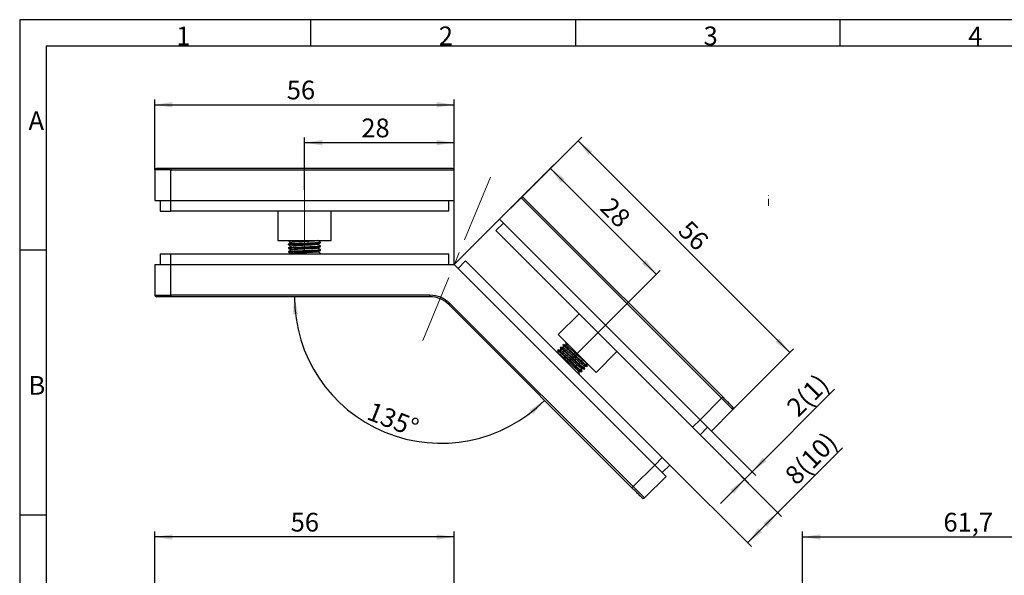
# Model space of a CAD drawing. Units: millimetres. Extents: x 7 to 412, y 7 to 291.
# Drawn here: x 7 to 191, y 187 to 291 of the extents above; entities that cross this region are included whole.
import ezdxf

# ---------------------------------------------------------------- set-up
doc = ezdxf.new("R2010")
doc.units = ezdxf.units.MM
doc.header["$PDSIZE"] = -1
doc.linetypes.add('CENTERX2', pattern=[20.32, 12.7, -2.54, 2.54, -2.54])
doc.linetypes.add('HIDDEN', pattern=[1.905, 1.27, -0.635])
doc.layers.add('FORMAT', color=7, linetype='Continuous')
doc.styles.add('SLDTEXTSTYLE0', font='TXT', dxfattribs={"width": 0.75})
doc.styles.add('SLDTEXTSTYLE1', font='TXT', dxfattribs={"width": 0.7})
doc.dimstyles.new('SLDDIMSTYLE3', dxfattribs={"dimtxt": 3.5, "dimasz": 3.302, "dimexe": 0, "dimexo": 0.0625, "dimgap": 0.875, "dimtad": 1, "dimdec": 1, "dimrnd": 1e-09, "dimzin": 12, "dimdsep": 46, "dimtxsty": 'SLDTEXTSTYLE0', "dimsah": 1, "dimcen": 0.09, "dimadec": 0, "dimazin": 3, "dimtfac": 1, "dimtdec": 1, "dimtofl": 0, "dimtmove": 0, "dimatfit": 3, "dimfxl": 0, "dimfrac": 2, "dimtolj": 1, "dimtzin": 12, "dimarcsym": 0})
doc.dimstyles.new('SLDDIMSTYLE4', dxfattribs={"dimtxt": 3.5, "dimasz": 3.302, "dimexe": 0, "dimexo": 0.0625, "dimgap": 0.875, "dimtad": 1, "dimdec": 4, "dimzin": 12, "dimdsep": 46, "dimtxsty": 'SLDTEXTSTYLE0', "dimsah": 1, "dimcen": 0.09, "dimazin": 3, "dimtfac": 1, "dimtofl": 0, "dimtmove": 0, "dimatfit": 3, "dimfxl": 0, "dimfrac": 2, "dimtolj": 1, "dimtzin": 12, "dimarcsym": 0})
doc.dimstyles.new('SLDDIMSTYLE5', dxfattribs={"dimtxt": 3.5, "dimasz": 3.302, "dimexe": 0, "dimexo": 0.0625, "dimgap": 0.875, "dimtad": 1, "dimdec": 1, "dimrnd": 1e-09, "dimzin": 12, "dimdsep": 46, "dimtxsty": 'SLDTEXTSTYLE0', "dimsah": 1, "dimcen": 0.09, "dimadec": 0, "dimazin": 3, "dimtfac": 1, "dimtdec": 1, "dimtmove": 0, "dimatfit": 0, "dimfxl": 0, "dimfrac": 2, "dimtolj": 1, "dimtzin": 12, "dimarcsym": 0})

# ---------------------------------------------------------------- blocks, each defined once
blk = doc.blocks.new('_D_6')
at = {"layer": 'FORMAT', "color": 7}
for p, q in [((60.31, 258.78), (60.31, 268.57)), ((88.31, 267.57), (60.31, 267.57)), ((88.31, 244.78), (88.31, 268.57))]:
    blk.add_line(p, q, dxfattribs=at)
for points in [[(60.31, 267.57), (63.61, 267.07), (63.61, 268.08)], [(88.31, 267.57), (85, 268.08), (85, 267.07)]]:
    blk.add_solid(points, dxfattribs=at)
at = {"layer": 'FORMAT', "color": 7, "insert": (70.93, 272.08), "char_height": 3.5, "attachment_point": 1, "style": 'SLDTEXTSTYLE0'}
blk.add_mtext('28', dxfattribs=at)
blk = doc.blocks.new('_D_7')
at = {"layer": 'FORMAT', "color": 7}
for p, q in [((88.31, 244.78), (107, 263.47)), ((106.3, 262.77), (126.09, 242.97)), ((118, 234.88), (126.8, 243.67))]:
    blk.add_line(p, q, dxfattribs=at)
for points in [[(106.3, 262.77), (108.27, 260.07), (108.99, 260.79)], [(126.09, 242.97), (124.12, 245.66), (123.4, 244.94)]]:
    blk.add_solid(points, dxfattribs=at)
at = {"layer": 'FORMAT', "color": 7, "insert": (117.81, 257.63), "char_height": 3.5, "attachment_point": 1, "rotation": 315, "style": 'SLDTEXTSTYLE0'}
blk.add_mtext('28', dxfattribs=at)
blk = doc.blocks.new('_D_8')
at = {"layer": 'FORMAT', "color": 7}
blk.add_arc((85.82, 238.78), 27.41, 180, 315, dxfattribs=at)
for points in [[(58.41, 238.78), (58.1, 235.45), (59.11, 235.51)], [(105.2, 219.39), (102.4, 217.58), (103.07, 216.82)]]:
    blk.add_solid(points, dxfattribs=at)
at = {"layer": 'FORMAT', "color": 7, "insert": (72.98, 219.22), "char_height": 3.5, "attachment_point": 1, "rotation": 338.5799, "style": 'SLDTEXTSTYLE0'}
blk.add_mtext('135°', dxfattribs=at)
blk = doc.blocks.new('_D_9')
at = {"layer": 'FORMAT', "color": 7}
for p, q in [((144.01, 206.05), (159.42, 221.46)), ((135.68, 214.37), (144.71, 205.34)), ((134.27, 212.96), (143.3, 203.92)), ((142.59, 204.63), (138.1, 200.14)), ((142.59, 204.63), (144.01, 206.05))]:
    blk.add_line(p, q, dxfattribs=at)
for points in [[(144.01, 206.05), (146.7, 208.02), (145.98, 208.74)], [(142.59, 204.63), (139.9, 202.66), (140.62, 201.94)]]:
    blk.add_solid(points, dxfattribs=at)
at = {"layer": 'FORMAT', "color": 7, "insert": (150.14, 218.56), "char_height": 3.5, "attachment_point": 1, "rotation": 45, "style": 'SLDTEXTSTYLE0'}
blk.add_mtext('2(1)', dxfattribs=at)
blk = doc.blocks.new('_D_10')
at = {"layer": 'FORMAT', "color": 7}
for p, q in [((134.27, 212.96), (149.51, 197.71)), ((148.81, 198.42), (160.93, 210.54)), ((128.61, 207.3), (143.86, 192.05)), ((143.15, 192.76), (148.81, 198.42))]:
    blk.add_line(p, q, dxfattribs=at)
for points in [[(148.81, 198.42), (146.11, 196.44), (146.83, 195.72)], [(143.15, 192.76), (145.84, 194.74), (145.13, 195.45)]]:
    blk.add_solid(points, dxfattribs=at)
at = {"layer": 'FORMAT', "color": 7, "insert": (149.82, 205.81), "char_height": 3.5, "attachment_point": 1, "rotation": 45, "style": 'SLDTEXTSTYLE0'}
blk.add_mtext('8(10)', dxfattribs=at)
blk = doc.blocks.new('_D_11')
at = {"layer": 'FORMAT', "color": 7}
for p, q in [((32.31, 262.48), (32.31, 275.66)), ((32.31, 274.66), (88.31, 274.66)), ((88.31, 262.48), (88.31, 275.66))]:
    blk.add_line(p, q, dxfattribs=at)
for points in [[(32.31, 274.66), (35.61, 274.15), (35.61, 275.17)], [(88.31, 274.66), (85, 275.17), (85, 274.15)]]:
    blk.add_solid(points, dxfattribs=at)
at = {"layer": 'FORMAT', "color": 7, "insert": (56.99, 279.17), "char_height": 3.5, "attachment_point": 1, "style": 'SLDTEXTSTYLE0'}
blk.add_mtext('56', dxfattribs=at)
blk = doc.blocks.new('_D_12')
at = {"layer": 'FORMAT', "color": 7}
for p, q in [((100.82, 257.29), (112.16, 268.63)), ((111.45, 267.92), (151.05, 228.32)), ((140.42, 217.69), (151.75, 229.03))]:
    blk.add_line(p, q, dxfattribs=at)
for points in [[(111.45, 267.92), (113.42, 265.22), (114.14, 265.94)], [(151.05, 228.32), (149.07, 231.01), (148.35, 230.3)]]:
    blk.add_solid(points, dxfattribs=at)
at = {"layer": 'FORMAT', "color": 7, "insert": (132.42, 253.33), "char_height": 3.5, "attachment_point": 1, "rotation": 315, "style": 'SLDTEXTSTYLE0'}
blk.add_mtext('56', dxfattribs=at)
blk = doc.blocks.new('_D_21')
at = {"layer": 'FORMAT', "color": 7}
for p, q in [((32.31, 180.85), (32.31, 194.86)), ((88.31, 193.86), (32.31, 193.86)), ((88.31, 183.85), (88.31, 194.86))]:
    blk.add_line(p, q, dxfattribs=at)
for points in [[(32.31, 193.86), (35.61, 193.35), (35.61, 194.36)], [(88.31, 193.86), (85, 194.36), (85, 193.35)]]:
    blk.add_solid(points, dxfattribs=at)
at = {"layer": 'FORMAT', "color": 7, "insert": (57.72, 198.37), "char_height": 3.5, "attachment_point": 1, "style": 'SLDTEXTSTYLE0'}
blk.add_mtext('56', dxfattribs=at)
blk = doc.blocks.new('_D_23')
at = {"layer": 'FORMAT', "color": 7}
for p, q in [((153.45, 180.85), (153.45, 194.86)), ((153.45, 193.86), (215.16, 193.86)), ((215.16, 183.55), (215.16, 194.86))]:
    blk.add_line(p, q, dxfattribs=at)
for points in [[(153.45, 193.86), (156.75, 193.35), (156.75, 194.36)], [(215.16, 193.86), (211.86, 194.36), (211.86, 193.35)]]:
    blk.add_solid(points, dxfattribs=at)
at = {"layer": 'FORMAT', "color": 7, "insert": (179.78, 198.37), "char_height": 3.5, "attachment_point": 1, "style": 'SLDTEXTSTYLE0'}
blk.add_mtext('61,7', dxfattribs=at)

msp = doc.modelspace()

# ---------------------------------------------------------------- linework, layer by layer
at = {"color": 7, "linetype": 'Continuous', "lineweight": 25}
for p, q in [((35.3061, 262.47574), (32.3061, 262.47574)), ((32.3061, 262.47574), (32.3061, 256.77574)), ((35.3061, 262.77574), (35.3061, 262.47574)), ((88.0061, 262.77574), (35.3061, 262.77574)), ((35.3061, 256.77574), (35.3061, 262.47574)), ((35.3061, 262.47574), (88.3061, 262.47574)), ((88.3061, 256.77574), (88.3061, 262.47574)), ((32.3061, 256.77574), (35.3061, 256.77574)), ((33.3061, 256.77574), (33.3061, 254.77574)), ((35.3061, 254.77574), (35.3061, 256.77574)), ((35.3061, 256.77574), (88.3061, 256.77574)), ((87.3061, 254.77574), (87.3061, 256.77574)), ((96.79139, 253.26102), (100.82189, 257.29153)), ((100.82189, 257.29153), (138.29855, 219.81487)), ((138.51069, 220.027), (101.24616, 257.29153)), ((33.3061, 254.77574), (35.3061, 254.77574)), ((87.3061, 254.77574), (35.3061, 254.77574)), ((55.3061, 254.77574), (55.3061, 249.27574)), ((65.3061, 249.27574), (65.3061, 254.77574)), ((97.49849, 252.55392), (96.08428, 251.1397)), ((96.79139, 253.26102), (134.26805, 215.78436)), ((132.85383, 214.37015), (96.08428, 251.1397)), ((55.3061, 249.27574), (65.3061, 249.27574)), ((57.3061, 249.27574), (57.3061, 249.20006)), ((57.3061, 248.62271), (57.3061, 248.50006)), ((62.7983, 249.25231), (62.89854, 249.31032)), ((63.3061, 248.85006), (63.3061, 248.97271)), ((33.3061, 246.77574), (33.3061, 244.77574)), ((33.3061, 246.77574), (35.3061, 246.77574)), ((35.3061, 244.77574), (35.3061, 246.77574)), ((35.3061, 246.77574), (87.3061, 246.77574)), ((57.3061, 247.92271), (57.3061, 247.80006)), ((57.3061, 247.22271), (57.3061, 247.10006)), ((57.81448, 246.81983), (57.73832, 246.77574)), ((63.3061, 248.15006), (63.3061, 248.27271)), ((63.3061, 247.45006), (63.3061, 247.57271)), ((63.3061, 246.77574), (63.3061, 246.87271)), ((87.3061, 244.77574), (87.3061, 246.77574)), ((90.42742, 245.48285), (89.01321, 244.06863)), ((90.42742, 245.48285), (127.19698, 208.7133)), ((32.3061, 244.77574), (32.3061, 239.07574)), ((32.3061, 244.77574), (35.3061, 244.77574)), ((35.3061, 239.07574), (35.3061, 244.77574)), ((35.3061, 244.77574), (88.3061, 244.77574)), ((88.3061, 244.77574), (125.78276, 207.29908)), ((32.3061, 239.07574), (35.3061, 239.07574)), ((83.74976, 239.07574), (35.3061, 239.07574)), ((35.3061, 239.07574), (35.3061, 238.77574)), ((83.74976, 238.77574), (35.3061, 238.77574)), ((83.74976, 239.07574), (83.74976, 238.77574)), ((87.28529, 237.31128), (87.49742, 237.52341)), ((121.75226, 203.26857), (87.49742, 237.52341)), ((121.54012, 203.05644), (87.28529, 237.31128)), ((111.64063, 235.58335), (107.75154, 231.69427)), ((107.75154, 231.69427), (114.82261, 224.6232)), ((109.16575, 230.28005), (109.11224, 230.22654)), ((107.71404, 228.82834), (107.62731, 228.74161)), ((108.20902, 229.32331), (108.12229, 229.23659)), ((108.70399, 229.81829), (108.61726, 229.73156)), ((114.82261, 224.6232), (118.7117, 228.51229)), ((107.78864, 228.18399), (107.70361, 228.20666)), ((112.11744, 224.74646), (112.20417, 224.83318)), ((112.61242, 225.24143), (112.69914, 225.32816)), ((113.03276, 226.37991), (113.14466, 226.35006)), ((113.10739, 225.73641), (113.19412, 225.82313)), ((111.64063, 224.26964), (111.70919, 224.33821)), ((138.29855, 219.81487), (134.26805, 215.78436)), ((138.29855, 219.81487), (138.51069, 220.027)), ((140.41987, 217.69355), (138.29855, 219.81487)), ((136.38937, 213.66304), (140.41987, 217.69355)), ((134.26805, 215.78436), (132.85383, 214.37015)), ((134.26805, 215.78436), (136.38937, 213.66304)), ((134.26805, 212.95594), (132.85383, 214.37015)), ((134.26805, 212.95594), (135.68226, 214.37015)), ((127.19698, 208.7133), (125.78276, 207.29908)), ((128.61119, 207.29908), (127.19698, 208.7133)), ((125.78276, 207.29908), (121.75226, 203.26857)), ((127.90408, 205.17776), (125.78276, 207.29908)), ((127.19698, 205.88487), (128.61119, 207.29908)), ((123.87358, 201.14725), (127.90408, 205.17776)), ((121.54012, 203.05644), (121.75226, 203.26857)), ((123.87358, 201.14725), (121.75226, 203.26857))]:
    msp.add_line(p, q, dxfattribs=at)
for centre, radius, start, end in [((32.6061, 262.47574), 0.3, 90, 180), ((88.0061, 262.47574), 0.3, 0, 90), ((101.03403, 257.0794), 0.3, 45, 135), ((32.6061, 239.07574), 0.3, 180, 270), ((83.74976, 233.77574), 5, 45, 90), ((140.20774, 217.90568), 0.3, 315, 45), ((123.66144, 201.35938), 0.3, 225, 315)]:
    msp.add_arc(centre, radius, start, end, dxfattribs=at)
for points, knots in [([(35.3061, 262.77574), (34.96657, 262.77574), (34.44221, 262.77574), (33.813, 262.77574), (33.38334, 262.77574), (33.0345, 262.77574), (32.69835, 262.77574), (32.64237, 262.77574), (32.6061, 262.77574)], [0, 0, 0, 0, 0.239442945, 0.369784893, 0.500000057, 0.630341948, 0.760557055, 1, 1, 1, 1]), ([(57.81686, 248.92133), (57.73181, 248.87208), (57.56167, 248.77357), (57.39149, 248.67511), (57.30639, 248.62587)], [0, 0, 0, 0, 0.499925925, 1, 1, 1, 1]), ([(57.3119, 249.19298), (57.39595, 249.14436), (57.55838, 249.0504), (57.72074, 248.9564), (57.79909, 248.91104)], [0, 0, 0, 0, 0.517447085, 1, 1, 1, 1]), ([(57.33453, 248.62978), (57.3309, 248.63159), (57.30327, 248.6454), (57.5794, 248.67496), (58.15379, 248.71265), (59.00233, 248.74703), (59.76371, 248.77806), (60.53849, 248.80806), (61.31872, 248.83602), (62.21931, 248.87168), (62.89133, 248.91232), (63.2716, 248.94493), (63.26867, 248.96484), (63.26752, 248.97271)], [0, 0, 0, 0, 0.01657925, 0.126312743, 0.236073507, 0.345817545, 0.455551451, 0.489289959, 0.59903332, 0.708777165, 0.818509043, 0.928270744, 1, 1, 1, 1]), ([(57.34469, 248.50006), (57.33424, 248.50419), (57.29363, 248.52024), (57.57368, 248.55224), (58.15533, 248.59002), (59.00191, 248.62438), (59.76374, 248.65541), (60.53848, 248.68541), (61.31872, 248.71337), (62.21932, 248.74903), (62.89133, 248.78967), (63.2716, 248.82228), (63.26867, 248.84219), (63.26752, 248.85006)], [0, 0, 0, 0, 0.037212955, 0.144644106, 0.252101955, 0.359543429, 0.466974984, 0.500005283, 0.607446259, 0.71488771, 0.822317279, 0.929776045, 1, 1, 1, 1]), ([(57.34469, 249.20006), (57.33461, 249.20418), (57.29541, 249.22022), (57.50984, 249.24756), (57.85238, 249.26785), (57.98565, 249.27574)], [0, 0, 0, 0, 0.17466157, 0.678897075, 1, 1, 1, 1]), ([(62.78227, 248.56921), (62.79066, 248.56738), (62.85863, 248.55255), (62.71475, 248.52917), (62.34074, 248.48996), (61.71029, 248.4499), (60.92825, 248.4158), (60.07372, 248.37746), (59.24783, 248.33709), (58.53438, 248.30251), (58.04638, 248.26504), (57.80879, 248.23504), (57.82976, 248.22081), (57.833, 248.21861)], [0, 0, 0, 0, 0.015092097, 0.122357891, 0.229591745, 0.336847685, 0.444116697, 0.551351091, 0.658601503, 0.765872882, 0.873107674, 0.980351862, 1, 1, 1, 1]), ([(62.7722, 249.2686), (62.78257, 249.25971), (62.80725, 249.23852), (62.51613, 249.20602), (61.98244, 249.16536), (61.2496, 249.12859), (60.41245, 249.09332), (59.5638, 249.0528), (58.79542, 249.01519), (58.21094, 248.98072), (57.87301, 248.94599), (57.85484, 248.92659), (57.84839, 248.9197)], [0, 0, 0, 0, 0.0780499197, 0.1858605472, 0.2936693002, 0.4015210191, 0.5093377073, 0.6171484719, 0.7249992426, 0.8328227193, 0.9406346925, 1, 1, 1, 1]), ([(62.79967, 248.55308), (62.88367, 248.6017), (63.05171, 248.69897), (63.21978, 248.7962), (63.30382, 248.84482)], [0, 0, 0, 0, 0.499922547, 1, 1, 1, 1]), ([(63.30795, 248.97454), (63.22286, 249.02378), (63.05793, 249.11922), (62.89301, 249.2147), (62.81317, 249.26092)], [0, 0, 0, 0, 0.515918427, 1, 1, 1, 1]), ([(63.30597, 248.27578), (63.22081, 248.32505), (63.05657, 248.42008), (62.89235, 248.51517), (62.81327, 248.56095)], [0, 0, 0, 0, 0.518487176, 1, 1, 1, 1]), ([(57.8148, 248.22005), (57.72968, 248.17077), (57.55942, 248.07219), (57.38918, 247.97367), (57.30405, 247.9244)], [0, 0, 0, 0, 0.499903958, 1, 1, 1, 1]), ([(57.81733, 247.5216), (57.73226, 247.47234), (57.5621, 247.37381), (57.39189, 247.27533), (57.30677, 247.22608)], [0, 0, 0, 0, 0.499919926, 1, 1, 1, 1]), ([(57.30876, 247.7946), (57.3928, 247.74598), (57.55621, 247.65145), (57.71959, 247.55688), (57.79894, 247.51095)], [0, 0, 0, 0, 0.514323539, 1, 1, 1, 1]), ([(57.3089, 248.49452), (57.39297, 248.44588), (57.55636, 248.35137), (57.71972, 248.25681), (57.79901, 248.21091)], [0, 0, 0, 0, 0.5145970001, 1, 1, 1, 1]), ([(57.31192, 247.09298), (57.396, 247.04434), (57.55846, 246.95037), (57.72086, 246.85635), (57.79921, 246.81099)], [0, 0, 0, 0, 0.517523508, 1, 1, 1, 1]), ([(57.33424, 247.22998), (57.33078, 247.23173), (57.30352, 247.24547), (57.57959, 247.27496), (58.15374, 247.31265), (59.00234, 247.34703), (59.76372, 247.37806), (60.53848, 247.40806), (61.3189, 247.43602), (62.21867, 247.47168), (62.89374, 247.51232), (63.28818, 247.54705), (63.2802, 247.56905), (63.27658, 247.57901)], [0, 0, 0, 0, 0.015676894, 0.12341781, 0.231185501, 0.338936771, 0.446678092, 0.479803965, 0.587554569, 0.695305649, 0.80304498, 0.910813591, 1, 1, 1, 1]), ([(57.34469, 247.92271), (57.33424, 247.92684), (57.29363, 247.94289), (57.57368, 247.97489), (58.15533, 248.01267), (59.0019, 248.04702), (59.76375, 248.07806), (60.53846, 248.10806), (61.31892, 248.13602), (62.2186, 248.17168), (62.89398, 248.21232), (63.29003, 248.24729), (63.28149, 248.26951), (63.27757, 248.27971)], [0, 0, 0, 0, 0.036455811, 0.141702082, 0.246974509, 0.352230895, 0.457477561, 0.489836435, 0.59509217, 0.700348371, 0.805593093, 0.910866419, 1, 1, 1, 1]), ([(57.34469, 247.80006), (57.33424, 247.80419), (57.29363, 247.82024), (57.57368, 247.85224), (58.15533, 247.89002), (59.00191, 247.92438), (59.76374, 247.95541), (60.53848, 247.98541), (61.31872, 248.01337), (62.21932, 248.04903), (62.89133, 248.08967), (63.2716, 248.12228), (63.26867, 248.14219), (63.26752, 248.15006)], [0, 0, 0, 0, 0.037212955, 0.144644106, 0.252101955, 0.359543429, 0.466974984, 0.500005283, 0.607446259, 0.71488771, 0.822317279, 0.929776045, 1, 1, 1, 1]), ([(57.34469, 247.10006), (57.33424, 247.10419), (57.29363, 247.12024), (57.57368, 247.15224), (58.15533, 247.19002), (59.00191, 247.22438), (59.76374, 247.25541), (60.53848, 247.28541), (61.31872, 247.31337), (62.21932, 247.34903), (62.89133, 247.38967), (63.2716, 247.42228), (63.26867, 247.44219), (63.26752, 247.45006)], [0, 0, 0, 0, 0.037212955, 0.144644106, 0.252101955, 0.359543429, 0.466974984, 0.500005283, 0.607446259, 0.71488771, 0.822317279, 0.929776045, 1, 1, 1, 1]), ([(62.76474, 247.86894), (62.7811, 247.86236), (62.829, 247.84309), (62.598, 247.81447), (62.11686, 247.77397), (61.417, 247.73567), (60.59536, 247.70158), (59.73985, 247.66144), (58.95022, 247.62251), (58.30699, 247.58868), (57.91423, 247.54896), (57.7578, 247.51987), (57.82348, 247.50579), (57.83414, 247.5035)], [0, 0, 0, 0, 0.053421906, 0.156374486, 0.259315467, 0.362291555, 0.465250005, 0.568191005, 0.671164586, 0.774128272, 0.877069043, 0.980039373, 1, 1, 1, 1]), ([(62.76441, 247.15377), (62.76131, 247.14778), (62.75201, 247.12984), (62.43226, 247.09871), (61.863, 247.05812), (61.10316, 247.02288), (60.25695, 246.98608), (59.41664, 246.94551), (58.67226, 246.90937), (58.12959, 246.87359), (57.84018, 246.84064), (57.84427, 246.82336), (57.84545, 246.81837)], [0, 0, 0, 0, 0.0561305428, 0.1683975664, 0.2806736825, 0.3929806811, 0.5052470982, 0.6175159253, 0.729823472, 0.8420884307, 0.9543506058, 1, 1, 1, 1]), ([(62.23647, 246.77574), (62.45683, 246.78784), (62.91741, 246.81314), (63.28659, 246.84721), (63.28006, 246.8693), (63.27708, 246.87937)], [0, 0, 0, 0, 0.332999117, 0.696031057, 1, 1, 1, 1]), ([(62.79595, 247.85113), (62.87995, 247.89977), (63.04798, 247.99705), (63.21608, 248.09429), (63.30015, 248.14291)], [0, 0, 0, 0, 0.4999159778, 1, 1, 1, 1]), ([(62.79957, 247.15302), (62.8836, 247.20166), (63.05169, 247.29895), (63.21978, 247.3962), (63.30385, 247.44483)], [0, 0, 0, 0, 0.499913959, 1, 1, 1, 1]), ([(63.30716, 247.57507), (63.22208, 247.6243), (63.05736, 247.7196), (62.89268, 247.81494), (62.81306, 247.86104)], [0, 0, 0, 0, 0.516551656, 1, 1, 1, 1]), ([(63.30658, 246.87542), (63.22142, 246.9247), (63.05698, 247.01985), (62.89254, 247.11505), (62.81327, 247.16095)], [0, 0, 0, 0, 0.517896774, 1, 1, 1, 1]), ([(35.3061, 238.77574), (34.96657, 238.77574), (34.44239, 238.77574), (33.81316, 238.77574), (33.38359, 238.77574), (33.0346, 238.77574), (32.69838, 238.77574), (32.64237, 238.77574), (32.6061, 238.77574)], [0, 0, 0, 0, 0.239442945, 0.369658052, 0.499999943, 0.630215107, 0.760557055, 1, 1, 1, 1]), ([(109.11134, 230.21743), (109.13639, 230.12362), (109.18481, 229.94233), (109.23314, 229.76105), (109.25647, 229.67358)], [0, 0, 0, 0, 0.517447085, 1, 1, 1, 1]), ([(109.13952, 230.19925), (109.13531, 230.2093), (109.11893, 230.24835), (109.28989, 230.11606), (109.54645, 229.88819), (109.64627, 229.79954)], [0, 0, 0, 0, 0.17466157, 0.678897076, 1, 1, 1, 1]), ([(107.62642, 228.73249), (107.65148, 228.63865), (107.69991, 228.45732), (107.74826, 228.27601), (107.77159, 228.18853)], [0, 0, 0, 0, 0.517523508, 1, 1, 1, 1]), ([(107.6546, 228.71433), (107.65013, 228.72464), (107.63277, 228.76471), (107.85342, 228.5893), (108.29142, 228.20473), (108.91434, 227.6304), (109.47498, 227.11365), (110.04401, 226.58704), (110.6155, 226.05509), (111.27753, 225.4435), (111.78145, 224.99705), (112.0734, 224.75121), (112.08541, 224.76736), (112.09016, 224.77374)], [0, 0, 0, 0, 0.037212955, 0.144644106, 0.252101955, 0.359543429, 0.466974984, 0.500005283, 0.607446259, 0.71488771, 0.822317279, 0.929776045, 1, 1, 1, 1]), ([(108.28688, 228.67819), (108.1919, 228.70352), (108.0019, 228.75417), (107.8119, 228.80489), (107.71689, 228.83025)], [0, 0, 0, 0, 0.499919926, 1, 1, 1, 1]), ([(107.73908, 228.81359), (107.73786, 228.81727), (107.72831, 228.84627), (107.94437, 228.6719), (108.37701, 228.29257), (109.00137, 227.71682), (109.56169, 227.2004), (110.13074, 226.67377), (110.70235, 226.1417), (111.3638, 225.53068), (111.86989, 225.08207), (112.17336, 224.82771), (112.18326, 224.84892), (112.18775, 224.85852)], [0, 0, 0, 0, 0.015676894, 0.12341781, 0.231185501, 0.338936771, 0.446678092, 0.479803965, 0.587554569, 0.695305649, 0.80304498, 0.910813591, 1, 1, 1, 1]), ([(108.1203, 229.23085), (108.14535, 229.13704), (108.19406, 228.95465), (108.24271, 228.77226), (108.26635, 228.68367)], [0, 0, 0, 0, 0.514323539, 1, 1, 1, 1]), ([(108.14957, 229.2093), (108.14511, 229.21961), (108.12774, 229.25968), (108.3484, 229.08428), (108.7864, 228.69971), (109.40931, 228.12538), (109.96995, 227.60863), (110.53899, 227.08202), (111.11047, 226.55007), (111.7725, 225.93847), (112.27642, 225.49202), (112.56837, 225.24619), (112.58039, 225.26234), (112.58513, 225.26872)], [0, 0, 0, 0, 0.037212955, 0.144644106, 0.252101955, 0.359543429, 0.466974984, 0.500005283, 0.607446259, 0.71488771, 0.822317279, 0.929776045, 1, 1, 1, 1]), ([(108.77897, 229.17386), (108.68394, 229.1992), (108.49384, 229.24989), (108.30379, 229.3006), (108.20876, 229.32596)], [0, 0, 0, 0, 0.499903958, 1, 1, 1, 1]), ([(108.2363, 229.29603), (108.23183, 229.30634), (108.21447, 229.34641), (108.43512, 229.171), (108.87312, 228.78644), (109.49603, 228.21211), (110.05668, 227.69535), (110.6257, 227.16875), (111.19734, 226.63666), (111.85872, 226.0257), (112.36503, 225.57688), (112.6698, 225.32155), (112.67948, 225.34331), (112.68392, 225.35328)], [0, 0, 0, 0, 0.036455811, 0.141702082, 0.246974509, 0.352230895, 0.457477561, 0.489836435, 0.59509217, 0.700348371, 0.805593093, 0.910866419, 1, 1, 1, 1]), ([(112.03083, 225.42546), (112.03775, 225.40923), (112.05799, 225.36174), (111.87441, 225.50484), (111.50556, 225.81642), (110.9836, 226.28421), (110.37851, 226.8411), (109.74519, 227.41765), (109.15931, 227.94848), (108.68055, 228.37939), (108.37475, 228.62903), (108.24356, 228.71907), (108.28004, 228.66267), (108.28597, 228.65351)], [0, 0, 0, 0, 0.053421906, 0.156374486, 0.259315467, 0.362291555, 0.465250005, 0.568191005, 0.671164586, 0.774128272, 0.877069043, 0.980039373, 1, 1, 1, 1]), ([(108.61532, 229.72567), (108.64038, 229.63183), (108.68908, 229.44947), (108.73773, 229.26709), (108.76134, 229.17856)], [0, 0, 0, 0, 0.514597, 1, 1, 1, 1]), ([(108.64455, 229.70428), (108.64008, 229.71459), (108.62272, 229.75466), (108.84337, 229.57925), (109.28137, 229.19468), (109.90428, 228.62035), (110.46493, 228.1036), (111.03396, 227.57699), (111.60545, 227.04504), (112.26748, 226.43345), (112.7714, 225.987), (113.06335, 225.74116), (113.07536, 225.75731), (113.08011, 225.76369)], [0, 0, 0, 0, 0.037212955, 0.144644106, 0.252101955, 0.359543429, 0.466974984, 0.500005283, 0.607446259, 0.71488771, 0.822317279, 0.929776045, 1, 1, 1, 1]), ([(109.27631, 229.66829), (109.18134, 229.6936), (108.99138, 229.74425), (108.80142, 229.79496), (108.70643, 229.82032)], [0, 0, 0, 0, 0.499925925, 1, 1, 1, 1]), ([(108.72909, 229.80319), (108.72781, 229.80704), (108.71803, 229.83634), (108.93418, 229.66198), (109.367, 229.28248), (109.99131, 228.70678), (110.55163, 228.19035), (111.1207, 227.66371), (111.69217, 227.13177), (112.3542, 226.52017), (112.85812, 226.07372), (113.15007, 225.82789), (113.16209, 225.84404), (113.16683, 225.85042)], [0, 0, 0, 0, 0.01657925, 0.126312743, 0.236073507, 0.345817545, 0.455551451, 0.489289959, 0.59903332, 0.708777165, 0.818509043, 0.928270744, 1, 1, 1, 1]), ([(112.5384, 225.90823), (112.54303, 225.901), (112.58061, 225.84245), (112.46234, 225.92766), (112.17015, 226.16439), (111.69602, 226.58186), (111.11893, 227.11074), (110.48757, 227.68787), (109.87504, 228.24332), (109.3461, 228.72335), (108.97454, 229.04193), (108.78532, 229.18872), (108.79008, 229.16382), (108.79082, 229.15997)], [0, 0, 0, 0, 0.015092097, 0.122357891, 0.229591745, 0.336847685, 0.444116697, 0.551351091, 0.658601503, 0.765872882, 0.873107674, 0.980351862, 1, 1, 1, 1]), ([(113.02582, 226.40989), (113.02686, 226.39627), (113.02934, 226.36384), (112.80049, 226.54671), (112.39437, 226.89533), (111.85017, 227.38753), (111.23329, 227.95454), (110.60454, 228.52598), (110.03462, 229.04271), (109.59696, 229.43163), (109.33345, 229.64602), (109.30688, 229.64515), (109.29745, 229.64484)], [0, 0, 0, 0, 0.07804992, 0.185860547, 0.2936693, 0.401521019, 0.509337707, 0.617148472, 0.724999243, 0.832822719, 0.940634692, 1, 1, 1, 1]), ([(111.52489, 224.91999), (111.51847, 224.91795), (111.49921, 224.91183), (111.2511, 225.11592), (110.81987, 225.48974), (110.25767, 226.00211), (109.63328, 226.57445), (109.0104, 227.13996), (108.4585, 227.64076), (108.04947, 227.99918), (107.82153, 228.18052), (107.8122, 228.16542), (107.80951, 228.16105)], [0, 0, 0, 0, 0.056130543, 0.168397566, 0.280673683, 0.392980681, 0.505247098, 0.617515925, 0.729823472, 0.842088431, 0.954350606, 1, 1, 1, 1]), ([(110.88429, 225.02599), (111.04866, 224.87873), (111.39222, 224.57094), (111.67736, 224.33398), (111.68837, 224.35422), (111.69338, 224.36344)], [0, 0, 0, 0, 0.332999117, 0.696031057, 1, 1, 1, 1]), ([(111.54923, 224.8946), (111.64304, 224.86957), (111.83069, 224.81951), (112.01832, 224.76941), (112.11215, 224.74436)], [0, 0, 0, 0, 0.4999139586, 1, 1, 1, 1]), ([(111.71145, 224.33979), (111.68608, 224.43486), (111.63708, 224.61841), (111.58813, 224.802), (111.56453, 224.89052)], [0, 0, 0, 0, 0.517896774, 1, 1, 1, 1]), ([(112.04031, 225.39079), (112.1341, 225.36578), (112.3217, 225.31576), (112.50933, 225.26565), (112.60315, 225.24059)], [0, 0, 0, 0, 0.499915978, 1, 1, 1, 1]), ([(112.20658, 224.83411), (112.18123, 224.92908), (112.13215, 225.11294), (112.08312, 225.29681), (112.05941, 225.3857)], [0, 0, 0, 0, 0.516551656, 1, 1, 1, 1]), ([(112.53929, 225.88452), (112.63308, 225.8595), (112.82068, 225.80945), (113.00826, 225.75936), (113.10207, 225.73431)], [0, 0, 0, 0, 0.499922547, 1, 1, 1, 1]), ([(112.70122, 225.33043), (112.67585, 225.42548), (112.6269, 225.60882), (112.57802, 225.79218), (112.55448, 225.88047)], [0, 0, 0, 0, 0.518487176, 1, 1, 1, 1]), ([(113.19672, 225.82312), (113.17137, 225.91811), (113.12223, 226.10222), (113.07313, 226.28635), (113.04936, 226.37548)], [0, 0, 0, 0, 0.515918427, 1, 1, 1, 1]), ([(140.41987, 218.11782), (140.39423, 218.14346), (140.35463, 218.18306), (140.11688, 218.42081), (139.87011, 218.66758), (139.56636, 218.97133), (139.12143, 219.41626), (138.75077, 219.78692), (138.51069, 220.027)], [0, 0, 0, 0, 0.239442945, 0.369784893, 0.500000057, 0.630341948, 0.760557055, 1, 1, 1, 1]), ([(123.44931, 201.14725), (123.42367, 201.17289), (123.38408, 201.21248), (123.14639, 201.45017), (122.89972, 201.69684), (122.59591, 202.00066), (122.15099, 202.44558), (121.78021, 202.81635), (121.54012, 203.05644)], [0, 0, 0, 0, 0.239442945, 0.369658052, 0.499999943, 0.630215107, 0.760557055, 1, 1, 1, 1])]:
    msp.add_open_spline(points, degree=3, knots=knots, dxfattribs=at)
msp.add_open_spline([(87.49742, 237.52341), (86.95, 237.96849), (85.85517, 238.85867), (84.45156, 239.00338), (83.74976, 239.07574)], degree=3, dxfattribs=at)
at = {"layer": 'FORMAT'}
for p, q in [((411.96, 290.565), (7.05, 290.565)), ((7.05, 290.565), (7.05, 6.93)), ((61.5, 285.615), (61.5, 290.565)), ((111, 290.565), (111, 285.615)), ((160.5, 285.615), (160.5, 290.565)), ((407, 285.615), (12, 285.615)), ((12, 285.615), (12, 11.385)), ((12, 247.5), (7.05, 247.5)), ((7.05, 198), (12, 198))]:
    msp.add_line(p, q, dxfattribs=at)
at = {"layer": 'FORMAT', "color": 7, "linetype": 'CENTERX2', "lineweight": 18}
for p, q in [((82.44091, 230.61592), (95.14044, 261.2753)), ((60.3061, 247.27574), (60.3061, 258.77574)), ((109.87286, 226.74452), (118.00459, 234.87625))]:
    msp.add_line(p, q, dxfattribs=at)
at = {"layer": 'FORMAT', "color": 7, "linetype": 'HIDDEN', "lineweight": 18}
msp.add_line((147.08275, 255.77574), (147.08275, 257.77574), dxfattribs=at)
msp.add_point((88.3061, 244.77574), dxfattribs=at)

# ---------------------------------------------------------------- texts
at = {"layer": 'FORMAT', "char_height": 3.5, "attachment_point": 1, "style": 'SLDTEXTSTYLE1'}
for s, insert in [('1', (36.3375, 289.28924)), ('2', (85.425, 289.28924)), ('3', (134.925, 289.28924)), ('4', (184.425, 289.28924)), ('A', (8.7, 273.44924)), ('B', (8.7, 223.94924))]:
    msp.add_mtext(s, dxfattribs=dict(at, insert=insert))

# ---------------------------------------------------------------- dimensions: what is measured, and where the dimension line sits
at = {"layer": 'FORMAT', "color": 7}
for base, p1, p2, picture, middle in [((88.3061, 274.66014), (32.3061, 262.47574), (88.3061, 262.47574), '_D_11', (59.57758, 274.66014)), ((60.3061, 267.57315), (88.3061, 244.77574), (60.3061, 258.77574), '_D_6', (73.51136, 267.57315)), ((32.3061, 193.85658), (88.3061, 183.85226), (32.3061, 180.85226), '_D_21', (60.3061, 193.85658)), ((215.16138, 193.85658), (153.44502, 180.85226), (215.16138, 183.55226), '_D_23', (184.3032, 193.85658))]:
    dim = msp.add_linear_dim(base=base, p1=p1, p2=p2, dimstyle='SLDDIMSTYLE3', dxfattribs=at)
    dim.commit()
    dim.dimension.update_dxf_attribs({"geometry": picture, "text_midpoint": middle, "dimtype": 160})
for base, p1, p2, angle, dimstyle, picture, middle in [((151.0469, 228.32057), (100.82189, 257.29153), (140.41987, 217.69355), 315, 'SLDDIMSTYLE3', '_D_12', (131.05561, 248.31186)), ((126.0949, 242.96655), (88.3061, 244.77574), (118.00459, 234.87625), 315, 'SLDDIMSTYLE3', '_D_7', (116.44876, 252.61269)), ((144.00612, 206.04628), (134.26805, 212.95594), (135.68226, 214.37015), 45, 'SLDDIMSTYLE5', '_D_9', (156.37804, 218.4182)), ((148.80718, 198.41681), (128.61119, 207.29908), (134.26805, 212.95594), 45, 'SLDDIMSTYLE3', '_D_10', (156.96927, 206.5789))]:
    dim = msp.add_linear_dim(base=base, p1=p1, p2=p2, angle=angle, dimstyle=dimstyle, dxfattribs=at)
    dim.commit()
    dim.dimension.update_dxf_attribs({"geometry": picture, "text_midpoint": middle, "dimtype": 160})
dim = msp.add_angular_dim_2l(base=(75.33118, 213.45149), line1=((87.28529, 237.31128), (121.54012, 203.05644)), line2=((35.3061, 238.77574), (83.74976, 238.77574)), dimstyle='SLDDIMSTYLE4', dxfattribs=at)
dim.commit()
dim.dimension.update_dxf_attribs({"geometry": '_D_8', "text_midpoint": (75.81033, 213.25829), "dimtype": 162})

doc.saveas('drawing.dxf')
